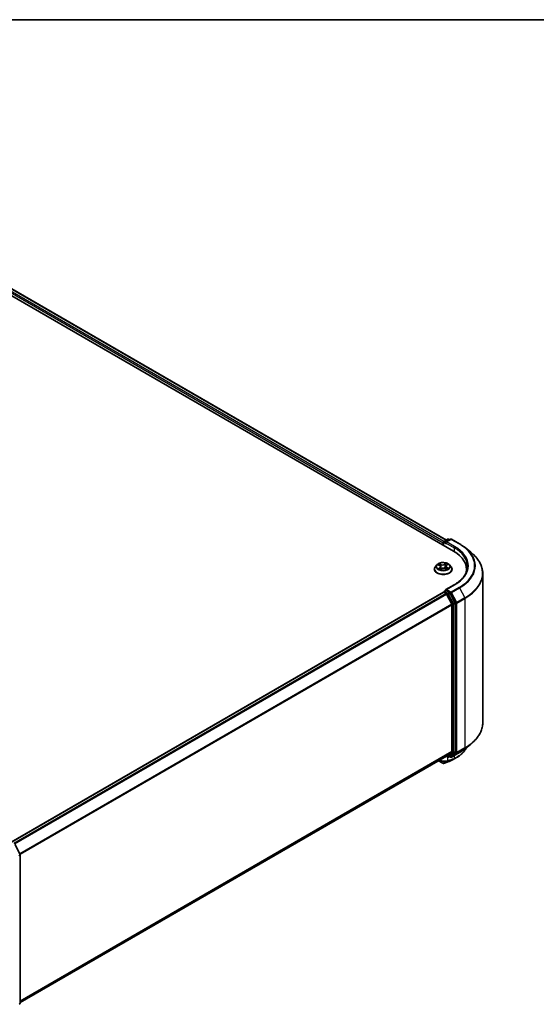
# Model space of a CAD drawing. Units: millimetres. Extents: x -2121 to 4772, y -2 to 1408.
# Drawn here: x -1327 to -1116, y 1001 to 1403 of the extents above; entities that cross this region are included whole.
import ezdxf

# ---------------------------------------------------------------- set-up
doc = ezdxf.new("R2010")
doc.units = ezdxf.units.MM
doc.header["$LTSCALE"] = 3.5
for name, color, linetype, lineweight in [('Border (ISO)', 7, 'Continuous', 35), ('Visible (ISO)', 7, 'Continuous', 35), ('Visible Narrow (ISO)', 7, 'Continuous', 25)]:
    doc.layers.add(name, color=color, linetype=linetype, lineweight=lineweight)

# ---------------------------------------------------------------- blocks, each defined once
blk = doc.blocks.new('Borders tk図枠')
at = {"layer": 'Border (ISO)'}
blk.add_line((14.5, 289), (405.5, 289), dxfattribs=at)

msp = doc.modelspace()

# ---------------------------------------------------------------- linework, layer by layer
at = {"layer": 'Visible (ISO)'}
for p, q in [((-1432.2773, 1349.0394), (-1149.4346, 1185.74)), ((-1426.2036, 1348.3739), (-1152.2988, 1190.2349)), ((-1153.246, 1189.688), (-1151.7799, 1190.5344)), ((-1150.5418, 1190.5349), (-1152.5496, 1189.3756)), ((-1151.4049, 1190.5344), (-1150.9737, 1190.2855)), ((-1150.1668, 1190.5349), (-1146.8964, 1188.6467)), ((-1153.5888, 1189.1591), (-1153.5888, 1188.1385)), ((-1153.4335, 1189.3632), (-1153.4335, 1188.0488)), ((-1144.663, 1187.1395), (-1142.2992, 1185.2683)), ((-1157.2138, 1178.3405), (-1157.2138, 1178.3821)), ((-1156.1523, 1180.1363), (-1156.7724, 1179.4446)), ((-1155.6702, 1180.1058), (-1155.081, 1179.8147)), ((-1154.7155, 1178.2548), (-1154.2239, 1178.5865)), ((-1154.675, 1179.3351), (-1154.5696, 1178.3533)), ((-1152.6861, 1178.6728), (-1152.0768, 1178.3925)), ((-1152.5027, 1179.5789), (-1152.604, 1178.6351)), ((-1152.2465, 1179.9689), (-1151.7784, 1180.3081)), ((-1151.0253, 1180.1363), (-1150.4053, 1179.4446)), ((-1149.9638, 1178.3405), (-1149.9638, 1178.3821)), ((-1144.0526, 1177.3516), (-1144.0526, 1178.2385)), ((-1137.4276, 1176.5967), (-1137.4276, 1115.5812)), ((-1149.0917, 1171.9802), (-1152.5496, 1169.9838)), ((-1330.1889, 1066.9134), (-1153.5111, 1168.9184)), ((-1153.4335, 1168.9357), (-1153.4335, 1168.9508)), ((-1153.3236, 1168.8998), (-1152.3872, 1168.3591)), ((-1153.246, 1169.2756), (-1152.6156, 1169.6395)), ((-1150.9737, 1168.7678), (-1152.4398, 1169.6142)), ((-1150.1147, 1164.0704), (-1152.1835, 1168.1314)), ((-1148.7889, 1164.6511), (-1150.77, 1168.54)), ((-1150.0533, 1163.8389), (-1150.0533, 1103.844)), ((-1148.7275, 1103.7736), (-1148.7275, 1164.4196)), ((-1144.663, 1105.0383), (-1142.2992, 1106.9095)), ((-1326.5434, 1001.3428), (-1152.1997, 1102.0002)), ((-1152.2988, 1101.943), (-1151.7799, 1101.6434)), ((-1152.1835, 1102.0113), (-1150.1147, 1103.6835)), ((-1151.4049, 1101.6434), (-1150.7862, 1102.0006)), ((-1150.5418, 1101.643), (-1150.9737, 1101.8924)), ((-1150.77, 1102.0118), (-1148.7889, 1103.6131)), ((-1150.1668, 1101.643), (-1146.8964, 1103.5311)), ((-1155.489, 1100.1011), (-1153.7535, 1099.0992)), ((-1328.5653, 1065.9064), (-1326.5842, 1062.0175)), ((-1326.5434, 1061.8473), (-1326.5434, 1001.2012)), ((-1326.6826, 1000.9096), (-1326.9853, 1000.6649))]:
    msp.add_line(p, q, dxfattribs=at)
for centre, start, end in [((-1151.5924, 1190.2097), 60, 120), ((-1150.3543, 1190.2101), 60, 120), ((-1153.0585, 1189.3632), 120, 180), ((-1153.0585, 1168.9508), 120, 180), ((-1151.5924, 1101.9682), 240, 300), ((-1150.3543, 1101.9678), 240, 300), ((-1326.9184, 1061.8473), 0, 26.995508), ((-1326.9184, 1001.2012), 308.948276, 0)]:
    msp.add_arc(centre, 0.375, start, end, dxfattribs=at)
for centre, major_axis, ratio, start_param, end_param in [((-1153.3236, 1189.3122), (0.1875, 0.3248), 0.57735027, 0.86676374, 2.35619449), ((-1152.1746, 1189.1591), (-0.5303, 0), 0.57735027, 4.71238898, 6.28318531), ((-1152.4398, 1189.006), (-0.1875, 0.3248), 0.57735027, 0.78539816, 2.35619449), ((-1162.4276, 1178.2385), (18.375, 0), 0.57735027, 6.17116049, 7.06858347), ((-1162.4276, 1176.1972), (18.75, 0), 0.57735027, 0.15296584, 0.20062952), ((-1152.1746, 1169.7673), (-0.5303, 0), 0.57735027, 4.71238898, 6.28318531), ((-1153.3236, 1168.5936), (-0.1875, 0.3248), 0.57735027, 5.49778714, 6.28318531), ((-1152.4398, 1169.9204), (-0.1875, -0.3248), 0.57735027, 5.49778714, 6.12363721), ((-1152.3872, 1168.0529), (-0.1875, 0.3248), 0.57735027, 4.62172909, 5.49778714), ((-1150.9737, 1168.4616), (0.1875, -0.3248), 0.57735027, 1.48013644, 2.35619449), ((-1150.3184, 1163.992), (-0.1875, 0.3248), 0.57735027, 3.92699082, 4.62172909), ((-1148.9926, 1164.5727), (0.1875, -0.3248), 0.57735027, 0.78539816, 1.48013644), ((-1152.3872, 1102.325), (0.1875, -0.3248), 0.57735027, 0, 0.09065989), ((-1150.9737, 1102.3254), (0.1875, -0.3248), 0.57735027, 0, 0.09065989), ((-1150.3184, 1103.9971), (0.1875, -0.3248), 0.57735027, 0.09065989, 0.78539816), ((-1148.9926, 1103.9267), (0.1875, -0.3248), 0.57735027, 0.09065989, 0.78539816), ((-1153.5731, 1099.8276), (0.5393, -0.6251), 0.91560437, 5.84821557, 5.93979168), ((-1154.5998, 1178.2323), (24.6395, 80.0671), 0.66739746, 3.63601517, 3.64012394), ((-1150.8314, 1100.3954), (0.1411, -0.3475), 0.65665112, 0, 0.00005883)]:
    msp.add_ellipse(centre, major_axis=major_axis, ratio=ratio, start_param=start_param, end_param=end_param, dxfattribs=at)
for points, knots in [([(-1146.8964, 1188.6467), (-1146.7347, 1188.5533), (-1146.5754, 1188.4585), (-1146.2618, 1188.2658), (-1146.1076, 1188.1681), (-1145.8043, 1187.9697), (-1145.6552, 1187.8692), (-1145.3624, 1187.6653), (-1145.2187, 1187.562), (-1144.9367, 1187.3527), (-1144.7984, 1187.2468), (-1144.663, 1187.1395)], [1.570796327, 1.570796327, 1.570796327, 1.570796327, 1.60184851, 1.60184851, 1.632900694, 1.632900694, 1.663952877, 1.663952877, 1.695005061, 1.695005061, 1.726057244, 1.726057244, 1.726057244, 1.726057244]), ([(-1137.4276, 1176.5967), (-1137.4276, 1177.2212), (-1137.496, 1177.8457), (-1137.7674, 1179.0824), (-1137.9704, 1179.6946), (-1138.5062, 1180.8957), (-1138.8388, 1181.4846), (-1139.6269, 1182.6301), (-1140.0822, 1183.1867), (-1141.1073, 1184.2595), (-1141.677, 1184.7758), (-1142.2992, 1185.2683)], [3.926990817, 3.926990817, 3.926990817, 3.926990817, 4.053018266, 4.053018266, 4.179045715, 4.179045715, 4.305073164, 4.305073164, 4.431100614, 4.431100614, 4.557128063, 4.557128063, 4.557128063, 4.557128063]), ([(-1156.7724, 1179.4446), (-1156.8282, 1179.3822), (-1156.8795, 1179.3178), (-1156.9719, 1179.185), (-1157.0131, 1179.1166), (-1157.0847, 1178.9764), (-1157.115, 1178.9046), (-1157.164, 1178.7584), (-1157.1826, 1178.684), (-1157.2075, 1178.5337), (-1157.2138, 1178.4579), (-1157.2138, 1178.3821)], [4.925117522, 4.925117522, 4.925117522, 4.925117522, 5.020630845, 5.020630845, 5.116144167, 5.116144167, 5.211657489, 5.211657489, 5.307170812, 5.307170812, 5.402684134, 5.402684134, 5.402684134, 5.402684134]), ([(-1157.2138, 1178.3405), (-1157.2138, 1178.117), (-1157.1549, 1177.8941), (-1156.9263, 1177.467), (-1156.7526, 1177.2637), (-1156.3043, 1176.895), (-1156.0258, 1176.7312), (-1155.3959, 1176.4637), (-1155.0443, 1176.3604), (-1154.3048, 1176.2243), (-1153.9172, 1176.1914), (-1153.1444, 1176.1987), (-1152.7593, 1176.2388), (-1152.0289, 1176.3883), (-1151.6838, 1176.4977), (-1151.0676, 1176.777), (-1150.7967, 1176.9469), (-1150.3597, 1177.3324), (-1150.1927, 1177.5481), (-1150.0065, 1177.9596), (-1149.9638, 1178.1499), (-1149.9638, 1178.3405)], [5.40268413, 5.40268413, 5.40268413, 5.40268413, 5.70239471, 5.70239471, 6.01480569, 6.01480569, 6.33929873, 6.33929873, 6.66502667, 6.66502667, 6.98977715, 6.98977715, 7.314132, 7.314132, 7.6389661, 7.6389661, 7.96476349, 7.96476349, 8.28867855, 8.28867855, 8.54427679, 8.54427679, 8.54427679, 8.54427679]), ([(-1151.0253, 1180.1363), (-1151.1787, 1180.3074), (-1151.3735, 1180.4575), (-1151.8331, 1180.716), (-1152.1009, 1180.8224), (-1152.6755, 1180.9776), (-1152.9822, 1181.0267), (-1153.6039, 1181.0645), (-1153.9188, 1181.0534), (-1154.528, 1180.9723), (-1154.8222, 1180.9022), (-1155.3631, 1180.7072), (-1155.6094, 1180.5819), (-1155.9441, 1180.3423), (-1156.0563, 1180.2434), (-1156.1523, 1180.1363)], [2.73865809, 2.73865809, 2.73865809, 2.73865809, 3.05967102, 3.05967102, 3.39409962, 3.39409962, 3.72717707, 3.72717707, 4.05849051, 4.05849051, 4.39022642, 4.39022642, 4.72420438, 4.72420438, 4.92511752, 4.92511752, 4.92511752, 4.92511752]), ([(-1155.2, 1178.5072), (-1155.1725, 1178.4886), (-1155.1433, 1178.4701), (-1155.0816, 1178.4336), (-1155.049, 1178.4156), (-1154.9807, 1178.3806), (-1154.945, 1178.3634), (-1154.8706, 1178.3303), (-1154.832, 1178.3143), (-1154.762, 1178.2874), (-1154.7312, 1178.2762), (-1154.6998, 1178.2654)], [6.10695747, 6.10695747, 6.10695747, 6.10695747, 6.176684045, 6.176684045, 6.24641062, 6.24641062, 6.316137195, 6.316137195, 6.38586377, 6.38586377, 6.438258628, 6.438258628, 6.438258628, 6.438258628]), ([(-1154.675, 1179.3351), (-1154.6791, 1179.3736), (-1154.6886, 1179.4118), (-1154.7176, 1179.4859), (-1154.737, 1179.5217), (-1154.7848, 1179.5902), (-1154.813, 1179.6229), (-1154.8774, 1179.6845), (-1154.9134, 1179.7135), (-1154.9924, 1179.7673), (-1155.0352, 1179.7921), (-1155.081, 1179.8147)], [2.322994836, 2.322994836, 2.322994836, 2.322994836, 2.483223741, 2.483223741, 2.643452646, 2.643452646, 2.803681551, 2.803681551, 2.963910456, 2.963910456, 3.124139361, 3.124139361, 3.124139361, 3.124139361]), ([(-1152.6861, 1178.6728), (-1152.7761, 1178.7142), (-1152.8763, 1178.7472), (-1153.0884, 1178.7941), (-1153.2003, 1178.808), (-1153.4259, 1178.8156), (-1153.5397, 1178.8094), (-1153.7593, 1178.7772), (-1153.865, 1178.7513), (-1154.0593, 1178.6816), (-1154.1478, 1178.6378), (-1154.2239, 1178.5865)], [3.15904595, 3.15904595, 3.15904595, 3.15904595, 3.46622389, 3.46622389, 3.77340184, 3.77340184, 4.08057979, 4.08057979, 4.38775774, 4.38775774, 4.69493569, 4.69493569, 4.69493569, 4.69493569]), ([(-1152.2465, 1179.9689), (-1152.2756, 1179.9478), (-1152.3027, 1179.9256), (-1152.3524, 1179.8789), (-1152.3749, 1179.8544), (-1152.4152, 1179.8036), (-1152.4328, 1179.7772), (-1152.4626, 1179.7228), (-1152.4748, 1179.6948), (-1152.4932, 1179.6375), (-1152.4995, 1179.6083), (-1152.5027, 1179.5789)], [4.729842273, 4.729842273, 4.729842273, 4.729842273, 4.852029974, 4.852029974, 4.974217675, 4.974217675, 5.096405376, 5.096405376, 5.218593078, 5.218593078, 5.340780779, 5.340780779, 5.340780779, 5.340780779]), ([(-1152.1283, 1178.4162), (-1152.116, 1178.4228), (-1152.104, 1178.4295), (-1152.0599, 1178.4545), (-1152.0294, 1178.4731), (-1151.9719, 1178.5107), (-1151.9449, 1178.5297), (-1151.8947, 1178.5676), (-1151.8715, 1178.5866), (-1151.8287, 1178.6241), (-1151.8092, 1178.6426), (-1151.7915, 1178.6608)], [1.441187844, 1.441187844, 1.441187844, 1.441187844, 1.467122777, 1.467122777, 1.537709277, 1.537709277, 1.608295777, 1.608295777, 1.678882277, 1.678882277, 1.749468777, 1.749468777, 1.749468777, 1.749468777]), ([(-1149.9638, 1178.3821), (-1149.9638, 1178.4579), (-1149.9701, 1178.5337), (-1149.995, 1178.684), (-1150.0137, 1178.7584), (-1150.0626, 1178.9046), (-1150.093, 1178.9764), (-1150.1645, 1179.1166), (-1150.2057, 1179.185), (-1150.2982, 1179.3178), (-1150.3494, 1179.3822), (-1150.4053, 1179.4446)], [2.261091481, 2.261091481, 2.261091481, 2.261091481, 2.356604803, 2.356604803, 2.452118125, 2.452118125, 2.547631448, 2.547631448, 2.64314477, 2.64314477, 2.738658093, 2.738658093, 2.738658093, 2.738658093]), ([(-1143.6776, 1179.4632), (-1143.6776, 1178.9191), (-1143.7517, 1178.3749), (-1144.0478, 1177.2953), (-1144.2701, 1176.76), (-1144.8609, 1175.7101), (-1145.2296, 1175.1956), (-1146.107, 1174.2014), (-1146.6156, 1173.7218), (-1147.7614, 1172.8114), (-1148.3984, 1172.3805), (-1149.0917, 1171.9802)], [2.35619449, 2.35619449, 2.35619449, 2.35619449, 2.513274123, 2.513274123, 2.670353756, 2.670353756, 2.827433388, 2.827433388, 2.984513021, 2.984513021, 3.141592654, 3.141592654, 3.141592654, 3.141592654]), ([(-1152.6156, 1169.6395), (-1152.5996, 1169.6488), (-1152.5726, 1169.6538), (-1152.5093, 1169.6463), (-1152.4733, 1169.6336), (-1152.4398, 1169.6142)], [0.038953354, 0.038953354, 0.038953354, 0.038953354, 0.0503345484, 0.0503345484, 0.0617157428, 0.0617157428, 0.0617157428, 0.0617157428]), ([(-1137.4276, 1115.5812), (-1137.4276, 1114.9566), (-1137.496, 1114.3321), (-1137.7674, 1113.0954), (-1137.9704, 1112.4832), (-1138.5062, 1111.2821), (-1138.8388, 1110.6932), (-1139.6269, 1109.5477), (-1140.0822, 1108.9912), (-1141.1073, 1107.9184), (-1141.677, 1107.4021), (-1142.2992, 1106.9095)], [2.35619449, 2.35619449, 2.35619449, 2.35619449, 2.48222194, 2.48222194, 2.608249389, 2.608249389, 2.734276838, 2.734276838, 2.860304287, 2.860304287, 2.986331737, 2.986331737, 2.986331737, 2.986331737]), ([(-1144.1939, 1105.4096), (-1144.2443, 1105.291), (-1144.2983, 1105.1735), (-1144.4679, 1104.8307), (-1144.5935, 1104.6088), (-1144.8709, 1104.176), (-1145.0227, 1103.9651), (-1145.3514, 1103.5556), (-1145.5283, 1103.3571), (-1145.9062, 1102.9735), (-1146.1071, 1102.7884), (-1146.5318, 1102.4329), (-1146.7555, 1102.2624), (-1147.2244, 1101.9368), (-1147.4696, 1101.7816), (-1147.7249, 1101.6345)], [1.109306719, 1.109306719, 1.109306719, 1.109306719, 1.159203314, 1.159203314, 1.256434602, 1.256434602, 1.35366589, 1.35366589, 1.450897178, 1.450897178, 1.548128466, 1.548128466, 1.645359754, 1.645359754, 1.742591042, 1.742591042, 1.742591042, 1.742591042]), ([(-1146.8964, 1103.5311), (-1146.7347, 1103.6245), (-1146.5754, 1103.7194), (-1146.2618, 1103.912), (-1146.1076, 1104.0098), (-1145.8043, 1104.2081), (-1145.6552, 1104.3087), (-1145.3624, 1104.5126), (-1145.2187, 1104.6159), (-1144.9367, 1104.8251), (-1144.7984, 1104.9311), (-1144.663, 1105.0383)], [3.141592654, 3.141592654, 3.141592654, 3.141592654, 3.172644837, 3.172644837, 3.20369702, 3.20369702, 3.234749204, 3.234749204, 3.265801387, 3.265801387, 3.296853571, 3.296853571, 3.296853571, 3.296853571]), ([(-1153.7535, 1099.0992), (-1153.715, 1099.0769), (-1153.6869, 1099.0675), (-1153.6236, 1099.0474), (-1153.597, 1099.0434), (-1153.5442, 1099.0364), (-1153.5204, 1099.0347), (-1153.4736, 1099.0337), (-1153.4511, 1099.0343), (-1153.4061, 1099.0378), (-1153.3836, 1099.0407), (-1153.3489, 1099.0471), (-1153.3371, 1099.0496), (-1153.3252, 1099.0526)], [0, 0, 0, 0, 0.0012869937, 0.0012869937, 0.003900076, 0.003900076, 0.0065131582, 0.0065131582, 0.0091262405, 0.0091262405, 0.0117393227, 0.0117393227, 0.0130654112, 0.0130654112, 0.0130654112, 0.0130654112]), ([(-1153.258, 1099.0727), (-1153.1034, 1099.1274), (-1152.9487, 1099.1829), (-1152.6391, 1099.2955), (-1152.4842, 1099.3525), (-1152.1742, 1099.4681), (-1152.0191, 1099.5266), (-1151.7087, 1099.6452), (-1151.5534, 1099.7052), (-1151.2426, 1099.8268), (-1151.0871, 1099.8883), (-1150.9316, 1099.9506)], [4.52144987, 4.52144987, 4.52144987, 4.52144987, 4.5292358886, 4.5292358886, 4.5370219072, 4.5370219072, 4.5448079258, 4.5448079258, 4.5525939444, 4.5525939444, 4.560379963, 4.560379963, 4.560379963, 4.560379963]), ([(-1150.6903, 1100.0479), (-1150.5925, 1100.0876), (-1150.4959, 1100.1284), (-1150.3048, 1100.2118), (-1150.2105, 1100.2546), (-1150.0241, 1100.342), (-1149.9321, 1100.3868), (-1149.7505, 1100.4782), (-1149.6609, 1100.5249), (-1149.4842, 1100.6203), (-1149.3971, 1100.669), (-1149.3113, 1100.7186)], [0.000000196, 0.000000196, 0.000000196, 0.000000196, 0.032559467, 0.032559467, 0.065118739, 0.065118739, 0.09767801, 0.09767801, 0.130237281, 0.130237281, 0.162796552, 0.162796552, 0.162796552, 0.162796552])]:
    msp.add_open_spline(points, degree=3, knots=knots, dxfattribs=at)
msp.add_open_spline([(-1147.7249, 1101.6345), (-1148.2539, 1101.3295), (-1148.7827, 1101.0242), (-1149.3113, 1100.7186)], degree=3, dxfattribs=at)
at = {"layer": 'Visible Narrow (ISO)'}
for p, q in [((-1427.5927, 1347.3553), (-1153.5888, 1189.1591)), ((-1153.3299, 1189.622), (-1427.3275, 1347.8146)), ((-1426.3911, 1348.3553), (-1152.4086, 1190.1714)), ((-1153.0585, 1189.6694), (-1151.5924, 1190.5158)), ((-1152.1746, 1189.4653), (-1150.3543, 1190.5163)), ((-1151.5924, 1190.5158), (-1151.0836, 1190.222)), ((-1150.3543, 1190.5163), (-1147.0839, 1188.6281)), ((-1153.3236, 1187.9854), (-1153.3236, 1189.2102)), ((-1153.3236, 1189.2102), (-1152.4398, 1188.6998)), ((-1152.5496, 1189.3756), (-1153.0585, 1189.6694)), ((-1152.7049, 1189.1591), (-1149.1694, 1187.1179)), ((-1148.9042, 1187.5772), (-1152.1746, 1189.4653)), ((-1149.1694, 1187.1179), (-1149.1694, 1185.5838)), ((-1155.8491, 1180.1755), (-1155.1086, 1179.8097)), ((-1154.9678, 1178.9571), (-1155.5751, 1178.5171)), ((-1155.3009, 1178.6115), (-1154.9191, 1178.8881)), ((-1154.4654, 1180.2594), (-1155.2276, 1180.61)), ((-1154.9834, 1180.4051), (-1154.5042, 1180.1847)), ((-1154.9191, 1178.8881), (-1154.8742, 1178.3322)), ((-1154.8225, 1178.1582), (-1154.1889, 1178.5857)), ((-1154.5042, 1180.1847), (-1154.5608, 1179.2962)), ((-1152.3551, 1180.7682), (-1152.9887, 1180.3407)), ((-1152.9414, 1180.2707), (-1152.5431, 1180.5395)), ((-1152.9414, 1180.2707), (-1152.8724, 1179.3892)), ((-1152.7122, 1178.6671), (-1151.95, 1178.3164)), ((-1152.2098, 1179.9693), (-1151.6025, 1180.4094)), ((-1152.1095, 1179.0429), (-1152.1505, 1178.4264)), ((-1152.1095, 1179.0429), (-1151.6439, 1178.8129)), ((-1151.3285, 1178.751), (-1152.069, 1179.1168)), ((-1152.1746, 1170.0735), (-1148.9042, 1171.9617)), ((-1150.3543, 1169.0225), (-1152.1746, 1170.0735)), ((-1147.0839, 1170.9107), (-1150.3543, 1169.0225)), ((-1150.1505, 1168.7948), (-1146.8802, 1170.6829)), ((-1146.8802, 1170.6829), (-1144.8114, 1166.622)), ((-1330.0789, 1066.8501), (-1153.3236, 1168.8998)), ((-1152.3872, 1168.3591), (-1329.1424, 1066.3094)), ((-1328.8433, 1066.1367), (-1152.1835, 1168.1314)), ((-1153.0585, 1169.257), (-1152.4398, 1169.6142)), ((-1151.5924, 1168.4106), (-1153.0585, 1169.257)), ((-1152.1895, 1168.143), (-1151.8576, 1167.9513)), ((-1151.8576, 1167.9513), (-1149.8765, 1164.0624)), ((-1150.9737, 1168.7678), (-1151.5924, 1168.4106)), ((-1151.3887, 1168.1828), (-1150.77, 1168.54)), ((-1149.4076, 1164.2939), (-1151.3887, 1168.1828)), ((-1150.9737, 1168.7678), (-1150.6194, 1168.5633)), ((-1150.6194, 1168.5633), (-1148.5507, 1164.5023)), ((-1148.0818, 1164.7338), (-1150.1505, 1168.7948)), ((-1144.8114, 1166.622), (-1148.0818, 1164.7338)), ((-1148.0203, 1164.5023), (-1144.75, 1166.3905)), ((-1144.75, 1166.3905), (-1144.75, 1105.375)), ((-1150.1147, 1164.0704), (-1326.6505, 1062.1475)), ((-1326.5541, 1061.9362), (-1150.0533, 1163.8389)), ((-1149.8765, 1164.0624), (-1149.8765, 1103.4164)), ((-1148.7889, 1164.6511), (-1149.4076, 1164.2939)), ((-1149.3462, 1164.0624), (-1148.7275, 1164.4196)), ((-1149.3462, 1103.4164), (-1149.3462, 1164.0624)), ((-1148.5507, 1164.5023), (-1148.5507, 1103.4868)), ((-1148.0203, 1103.4868), (-1148.0203, 1164.5023)), ((-1150.0533, 1103.844), (-1326.5434, 1001.9474)), ((-1326.5434, 1001.8224), (-1150.1147, 1103.6835)), ((-1152.1835, 1102.0113), (-1326.5434, 1001.3446)), ((-1151.8576, 1101.8151), (-1152.1895, 1102.0067)), ((-1149.8765, 1103.4164), (-1151.8576, 1101.8151)), ((-1151.7327, 1100.1163), (-1151.7327, 1101.6204)), ((-1151.3887, 1101.6546), (-1149.4076, 1103.2559)), ((-1150.77, 1102.0118), (-1151.3887, 1101.6546)), ((-1150.6194, 1101.8147), (-1150.8639, 1101.9558)), ((-1148.5507, 1103.4868), (-1150.6194, 1101.8147)), ((-1146.8802, 1103.5423), (-1150.1505, 1101.6541)), ((-1150.1505, 1101.6541), (-1148.0818, 1103.3263)), ((-1149.4076, 1103.2559), (-1148.7889, 1103.6131)), ((-1148.7275, 1103.7736), (-1149.3462, 1103.4164)), ((-1149.1694, 1102.2188), (-1149.1694, 1101.0743)), ((-1148.0818, 1103.3263), (-1144.8114, 1105.2144)), ((-1144.75, 1105.375), (-1148.0203, 1103.4868)), ((-1146.8802, 1103.5423), (-1144.8114, 1105.2144)), ((-1153.7719, 1099.1121), (-1155.487, 1100.1023)), ((-1153.7719, 1099.1121), (-1155.1633, 1100.2892)), ((-1153.2895, 1099.067), (-1151.8125, 1099.9392)), ((-1151.5231, 1100.0409), (-1153.2312, 1099.0848)), ((-1150.9119, 1099.9601), (-1149.2588, 1100.8954)), ((-1149.0262, 1100.991), (-1150.6712, 1100.0572)), ((-1327.0427, 1061.4693), (-1326.6532, 1061.6942)), ((-1326.6532, 1061.6942), (-1326.6532, 1001.0481)), ((-1326.6532, 1001.0481), (-1326.9853, 1000.8564))]:
    msp.add_line(p, q, dxfattribs=at)
for centre, major_axis, ratio, start_param, end_param in [((-1151.5924, 1190.2097), (-0.1875, 0.3248), 0.57735027, 5.49778714, 6.28318531), ((-1151.5924, 1190.2097), (0.1875, 0.3248), 0.57735027, 0, 0.78539816), ((-1150.3543, 1190.2101), (-0.1875, 0.3248), 0.57735027, 5.49778714, 6.28318531), ((-1150.3543, 1190.2101), (0.1875, 0.3248), 0.57735027, 0, 0.78539816), ((-1153.0585, 1189.3632), (-0.375, 0), 0.57735027, 0, 0.78539816), ((-1153.0585, 1189.3632), (0.1875, 0.3248), 0.57735027, 0.78539816, 2.35619449), ((-1153.0585, 1189.3632), (-0.1875, 0.3248), 0.57735027, 5.49778714, 6.28318531), ((-1148.9042, 1187.271), (0.1875, 0.3248), 0.57735027, 0.78539816, 2.35619449), ((-1162.4276, 1179.4632), (18.75, 0), 0.57735027, 0, 0.78539816), ((-1162.4276, 1179.7694), (19.125, 0), 0.57735027, 5.49778714, 7.06858347), ((-1147.0839, 1188.3219), (0.1875, 0.3248), 0.57735027, 0, 0.78539816), ((-1162.4276, 1179.7694), (21.6994, 0), 0.57735027, 5.49778714, 7.06858347), ((-1162.4276, 1179.6592), (21.9874, 0), 0.57735027, 5.49778714, 6.91332255), ((-1162.4276, 1176.7927), (24.9131, 0), 0.57735027, 5.49778714, 6.91332255), ((-1153.5888, 1178.4933), (-3.5846, 0), 0.57735027, 5.8056187, 9.90234457), ((-1153.5888, 1178.3821), (-3.625, 0), 0.57735027, 0, 3.14159265), ((-1153.5888, 1178.3405), (3.625, 0), 0.57735027, 3.14159265, 6.28318531), ((-1153.5888, 1179.3703), (-2.8864, 0), 0.57735027, 5.8056187, 9.90234457), ((-1153.5888, 1179.4632), (-2.5751, 0), 0.57735027, 5.40220563, 5.78357468), ((-1153.5888, 1179.4632), (2.5751, 0), 0.57735027, 3.8314093, 4.21277835), ((-1155.2522, 1178.5935), (-0.0098, -0.0617), 0.82529799, 4.54961149, 5.94479366), ((-1153.5888, 1179.1797), (2.0152, 0), 0.57735027, 2.27139732, 2.50061489), ((-1155.0866, 1178.4732), (-0.0537, -0.0319), 0.75671618, 5.26268066, 5.65818961), ((-1155.1086, 1179.7587), (0.0277, 0.056), 0.53082454, 0, 0.74947418), ((-1155.8028, 1179.3413), (1.0677, 0), 0.57735027, 5.61034345, 7.14623319), ((-1155.0222, 1180.3815), (-0.0486, -0.0393), 0.13873346, 0.98057904, 2.37576121), ((-1154.9678, 1178.9061), (0.0367, -0.0506), 0.63854421, 0.80968356, 2.29321342), ((-1155.8028, 1179.2947), (1.13, 0), 0.57735027, 5.61034345, 6.34508866), ((-1154.8519, 1180.0672), (-0.0596, -0.0189), 0.24443402, 3.9281238, 5.28354692), ((-1154.5996, 1179.2726), (-0.0596, -0.0189), 0.24440316, 3.92811576, 5.27916171), ((-1153.8, 1180.6949), (1.13, 0), 0.57735027, 4.03954712, 5.57543686), ((-1154.4654, 1180.2083), (-0.0261, -0.0568), 0.50884964, 3.87670491, 5.36023478), ((-1153.8, 1180.7415), (-1.0677, 0), 0.57735027, 0.89795447, 2.43384421), ((-1154.1889, 1178.5347), (-0.035, 0.0518), 0.62039663, 5.45582768, 6.28318531), ((-1153.3776, 1178.185), (1.0677, 0), 0.57735027, 0.89795447, 2.43384421), ((-1152.9887, 1180.2897), (0.035, -0.0518), 0.62039663, 0.83070516, 2.31423502), ((-1152.8251, 1179.3703), (-0.0608, 0.0144), 0.20402534, 4.29913805, 5.650184), ((-1152.7122, 1178.616), (0.0261, 0.0568), 0.50884964, 0, 0.73511226), ((-1152.6317, 1180.1894), (-0.0608, 0.0144), 0.2040609, 4.29475533, 5.65017845), ((-1153.5888, 1179.1797), (2.0152, 0), 0.57735027, 0.79959693, 1.06040135), ((-1151.3748, 1179.5852), (-1.0677, 0), 0.57735027, 5.61034345, 7.14623319), ((-1152.4958, 1180.5206), (-0.0534, 0.0325), 0.22668005, 0.63677042, 2.03195259), ((-1151.3748, 1179.5386), (-1.13, 0), 0.57735027, 6.22128195, 7.14623319), ((-1153.5888, 1179.4632), (-2.5751, 0), 0.57735027, 3.8314093, 4.21277835), ((-1152.2098, 1179.9183), (-0.0367, 0.0506), 0.63854421, 5.43480607, 6.28318531), ((-1152.069, 1179.0657), (-0.0277, -0.056), 0.53082454, 3.89106683, 5.3745967), ((-1153.5888, 1179.4632), (2.5751, 0), 0.57735027, 5.40220563, 5.78357468), ((-1151.8793, 1178.6498), (0.0527, -0.0336), 0.70083467, 0.35347621, 1.2138242), ((-1151.6844, 1178.79), (0.0142, -0.0609), 0.73002413, 0.38597887, 1.78116104), ((-1162.4276, 1176.5967), (25, 0), 0.57735027, 5.49778714, 6.28318531), ((-1148.9042, 1171.6555), (-0.1875, 0.3248), 0.57735027, 5.49778714, 6.28318531), ((-1147.0839, 1170.6045), (0.1875, -0.3248), 0.57735027, 1.48013644, 2.35619449), ((-1153.0585, 1168.9508), (-0.375, 0), 0.57735027, 0, 0.07012361), ((-1153.0585, 1168.9508), (0.1875, 0.3248), 0.57735027, 0.78539816, 2.061679), ((-1153.0585, 1168.9508), (-0.1875, 0.3248), 0.57735027, 5.49778714, 6.28318531), ((-1151.5924, 1168.1044), (0.1875, 0.3248), 0.57735027, 0.78539816, 2.35619449), ((-1151.5924, 1168.1044), (-0.3341, -0.1702), 0.07392213, 0.61742098, 2.18821731), ((-1151.5924, 1168.1044), (-0.1875, 0.3248), 0.57735027, 4.62172909, 5.49778714), ((-1150.3543, 1168.7163), (0.1875, 0.3248), 0.57735027, 0.78539816, 2.35619449), ((-1150.3543, 1168.7163), (-0.3341, -0.1702), 0.07392213, 0.61742098, 2.18821731), ((-1150.3543, 1168.7163), (-0.1875, 0.3248), 0.57735027, 4.62172909, 5.49778714), ((-1145.0151, 1166.5436), (-0.1875, 0.3248), 0.57735027, 3.92699082, 4.62172909), ((-1149.6113, 1164.2155), (0.3341, 0.1702), 0.07392213, 3.75901364, 5.32980996), ((-1149.6113, 1164.2155), (-0.375, 0), 0.57735027, 0.78539816, 2.35619449), ((-1149.6113, 1164.2155), (-0.1875, 0.3248), 0.57735027, 3.92699082, 4.62172909), ((-1148.2855, 1164.6554), (0.3341, 0.1702), 0.07392213, 3.75901364, 5.32980996), ((-1148.2855, 1164.6554), (-0.375, 0), 0.57735027, 0.78539816, 2.35619449), ((-1148.2855, 1164.6554), (-0.1875, 0.3248), 0.57735027, 3.92699082, 4.62172909), ((-1162.4276, 1115.5812), (25, 0), 0.57735027, 5.49778714, 6.28318531), ((-1162.4276, 1115.3851), (24.9131, 0), 0.57735027, 5.49778714, 5.65304806), ((-1153.5004, 1103.1718), (2.5, 0), 0.57735027, 5.15516148, 5.23255631), ((-1151.5924, 1101.9682), (-0.1875, -0.3248), 0.57735027, 5.49778714, 6.28318531), ((-1151.5924, 1101.9682), (0.2357, -0.2916), 0.8131434, 4.58504495, 6.15584128), ((-1151.5924, 1101.9682), (0.1875, -0.3248), 0.57735027, 0, 0.09065989), ((-1150.3543, 1101.9678), (0.2357, -0.2916), 0.8131434, 4.58504495, 6.15584128), ((-1150.3543, 1101.9678), (-0.1875, -0.3248), 0.57735027, 5.49778714, 6.28318531), ((-1150.3543, 1101.9678), (0.1875, -0.3248), 0.57735027, 0, 0.09065989), ((-1149.6113, 1103.5695), (0.375, 0), 0.57735027, 3.92699082, 5.49778714), ((-1149.6113, 1103.5695), (0.2357, -0.2916), 0.8131434, 4.58504495, 6.15584128), ((-1149.6113, 1103.5695), (0.1875, -0.3248), 0.57735027, 0.09065989, 0.78539816), ((-1148.2855, 1103.6399), (0.375, 0), 0.57735027, 3.92699082, 5.49778714), ((-1148.2855, 1103.6399), (0.2357, -0.2916), 0.8131434, 4.58504495, 6.15584128), ((-1148.2855, 1103.6399), (0.1875, -0.3248), 0.57735027, 0.09065989, 0.78539816), ((-1147.0839, 1103.8559), (0.1875, -0.3248), 0.57735027, 0, 0.09065989), ((-1162.4276, 1112.5186), (-21.9874, 0), 0.57735027, 2.35619449, 2.51145541), ((-1145.0151, 1105.528), (0.1875, -0.3248), 0.57735027, 0.09065989, 0.78539816), ((-1153.566, 1099.4239), (-0.1875, -0.3248), 0.57735027, 6.17937132, 6.28318531), ((-1153.4156, 1099.4165), (0.0904, -0.3639), 0.5998604, 0, 0.17009337), ((-1153.3832, 1099.4262), (0.1252, -0.3535), 0.67642789, 0, 0.11552643), ((-1141.7555, 1174.2642), (-42.7576, -74.0583), 0.57735027, 0.59445905, 0.63338915), ((-1151.9978, 1100.2694), (0.1154, -0.3568), 0.68782789, 0.13059614, 0.91964508), ((-1151.9636, 1100.2809), (0.1239, -0.3539), 0.67797993, 0.11675852, 0.90338188), ((-1140.3198, 1173.4354), (41.7424, 72.3), 0.57735027, 3.73605171, 3.77469586), ((-1151.675, 1100.3822), (0.1252, -0.3535), 0.67642789, 0.11552643, 0.90092459), ((-1140.2422, 1173.3905), (-41.6098, -72.0703), 0.57735027, 0.59445905, 0.63310321), ((-1151.071, 1100.2988), (0.1394, -0.3481), 0.65811762, 0, 0.08847364), ((-1150.8314, 1100.3954), (0.1411, -0.3475), 0.65665112, 0.00005883, 0.0859721), ((-1149.4346, 1101.2274), (0.1393, -0.3482), 0.65825577, 0.08866535, 0.87406351), ((-1149.4179, 1101.234), (0.1393, -0.3482), 0.65945815, 0.08861216, 0.87420493), ((-1149.1893, 1101.328), (0.1457, -0.3455), 0.66797309, 0.07719341, 0.8646819), ((-1326.9184, 1061.8473), (0.3341, 0.1702), 0.07392213, 5.32980996, 6.28318531), ((-1326.9184, 1061.8473), (0.1875, -0.3248), 0.57735027, 0.78539816, 1.48013644), ((-1326.9184, 1061.8473), (0.375, 0), 0.57735027, 5.49778714, 6.28318531), ((-1326.9184, 1001.2012), (0.375, 0), 0.57735027, 5.49778714, 6.28318531), ((-1326.9184, 1001.2012), (0.1875, -0.3248), 0.57735027, 0.09065989, 0.78539816), ((-1326.9184, 1001.2012), (0.2357, -0.2916), 0.8131434, 6.15584128, 6.28318531)]:
    msp.add_ellipse(centre, major_axis=major_axis, ratio=ratio, start_param=start_param, end_param=end_param, dxfattribs=at)
msp.add_ellipse((-1153.5888, 1179.4632), major_axis=(2.6768, 0), ratio=0.57735027, dxfattribs=at)
for points, knots in [([(-1155.5493, 1180.046), (-1155.5567, 1180.0528), (-1155.5644, 1180.0593), (-1155.6008, 1180.0877), (-1155.632, 1180.106), (-1155.6933, 1180.1347), (-1155.7232, 1180.1457), (-1155.7852, 1180.1638), (-1155.8173, 1180.1706), (-1155.8491, 1180.1755)], [0.0032877846, 0.0032877846, 0.0032877846, 0.0032877846, 0.0059340385, 0.0059340385, 0.0154285, 0.0154285, 0.0237449879, 0.0237449879, 0.0323943032, 0.0323943032, 0.0323943032, 0.0323943032]), ([(-1155.8491, 1180.1755), (-1155.8194, 1180.1665), (-1155.7894, 1180.1563), (-1155.7311, 1180.1338), (-1155.7028, 1180.1217), (-1155.6736, 1180.1075), (-1155.6719, 1180.1066), (-1155.6702, 1180.1058)], [-0.0323943032, -0.0323943032, -0.0323943032, -0.0323943032, -0.0237449879, -0.0237449879, -0.0154285, -0.0154285, -0.0149073972, -0.0149073972, -0.0149073972, -0.0149073972]), ([(-1155.3009, 1178.6115), (-1155.3198, 1178.6064), (-1155.3411, 1178.6008), (-1155.3997, 1178.5841), (-1155.4387, 1178.5717), (-1155.5108, 1178.5451), (-1155.5431, 1178.5318), (-1155.5751, 1178.5171)], [-0.0320559737, -0.0320559737, -0.0320559737, -0.0320559737, -0.0236501899, -0.0236501899, -0.0102009359, -0.0102009359, 0.0003383294, 0.0003383294, 0.0003383294, 0.0003383294]), ([(-1155.5751, 1178.5171), (-1155.539, 1178.5271), (-1155.5024, 1178.5342), (-1155.4219, 1178.5444), (-1155.3788, 1178.5457), (-1155.3173, 1178.5429), (-1155.2958, 1178.5406), (-1155.2783, 1178.538)], [-0.0003383294, -0.0003383294, -0.0003383294, -0.0003383294, 0.0102009359, 0.0102009359, 0.0236501899, 0.0236501899, 0.0320559737, 0.0320559737, 0.0320559737, 0.0320559737]), ([(-1155.1353, 1178.4912), (-1155.1555, 1178.5253), (-1155.1803, 1178.553), (-1155.2362, 1178.5934), (-1155.2674, 1178.6062), (-1155.3009, 1178.6115)], [0, 0, 0, 0, 0.0145850634, 0.0145850634, 0.0289828459, 0.0289828459, 0.0289828459, 0.0289828459]), ([(-1154.9834, 1180.4051), (-1155.0057, 1180.4239), (-1155.0277, 1180.4432), (-1155.0837, 1180.4927), (-1155.117, 1180.5221), (-1155.1762, 1180.5712), (-1155.202, 1180.5915), (-1155.2276, 1180.61)], [-0.0320559737, -0.0320559737, -0.0320559737, -0.0320559737, -0.0236501899, -0.0236501899, -0.0102009359, -0.0102009359, 0.0003383294, 0.0003383294, 0.0003383294, 0.0003383294]), ([(-1155.2276, 1180.61), (-1155.2102, 1180.5891), (-1155.1927, 1180.565), (-1155.1513, 1180.5048), (-1155.1273, 1180.4674), (-1155.0831, 1180.4036), (-1155.0648, 1180.3783), (-1155.0447, 1180.354)], [-0.0003383294, -0.0003383294, -0.0003383294, -0.0003383294, 0.0102009359, 0.0102009359, 0.0236501899, 0.0236501899, 0.0320559737, 0.0320559737, 0.0320559737, 0.0320559737]), ([(-1155.0447, 1180.354), (-1155.0102, 1180.3122), (-1154.9792, 1180.2668), (-1154.9261, 1180.1708), (-1154.9042, 1180.1202), (-1154.888, 1180.0692)], [-0.0289828459, -0.0289828459, -0.0289828459, -0.0289828459, -0.0145850634, -0.0145850634, 0, 0, 0, 0]), ([(-1154.8131, 1180.0908), (-1154.8309, 1180.147), (-1154.8548, 1180.2027), (-1154.9124, 1180.3087), (-1154.946, 1180.3589), (-1154.9834, 1180.4051)], [0, 0, 0, 0, 0.0145850634, 0.0145850634, 0.0289828459, 0.0289828459, 0.0289828459, 0.0289828459]), ([(-1154.888, 1180.0692), (-1154.8459, 1179.9368), (-1154.8038, 1179.8043), (-1154.7197, 1179.5395), (-1154.6776, 1179.4071), (-1154.6355, 1179.2747)], [-0.0687798542, -0.0687798542, -0.0687798542, -0.0687798542, -0.0343899271, -0.0343899271, 0, 0, 0, 0]), ([(-1154.7043, 1178.2623), (-1154.7138, 1178.2632), (-1154.7224, 1178.2628), (-1154.7453, 1178.2584), (-1154.7579, 1178.2515), (-1154.7791, 1178.2324), (-1154.7882, 1178.221), (-1154.8057, 1178.1931), (-1154.8141, 1178.1766), (-1154.8225, 1178.1582)], [0.0009196522, 0.0009196522, 0.0009196522, 0.0009196522, 0.0059340385, 0.0059340385, 0.0154285, 0.0154285, 0.0237449879, 0.0237449879, 0.0323943032, 0.0323943032, 0.0323943032, 0.0323943032]), ([(-1154.8225, 1178.1582), (-1154.8069, 1178.1754), (-1154.7911, 1178.1916), (-1154.7598, 1178.2209), (-1154.7443, 1178.234), (-1154.7241, 1178.2488), (-1154.7198, 1178.2519), (-1154.7155, 1178.2548)], [-0.0323943032, -0.0323943032, -0.0323943032, -0.0323943032, -0.0237449879, -0.0237449879, -0.0154285, -0.0154285, -0.0131845433, -0.0131845433, -0.0131845433, -0.0131845433]), ([(-1154.5608, 1179.2962), (-1154.6029, 1179.4287), (-1154.6449, 1179.5611), (-1154.729, 1179.826), (-1154.771, 1179.9584), (-1154.8131, 1180.0908)], [0, 0, 0, 0, 0.0343899271, 0.0343899271, 0.0687798542, 0.0687798542, 0.0687798542, 0.0687798542]), ([(-1154.6355, 1179.2747), (-1154.5754, 1179.0856), (-1154.5079, 1178.9002), (-1154.4019, 1178.649), (-1154.3706, 1178.5789), (-1154.3376, 1178.5098)], [-0.0982412545, -0.0982412545, -0.0982412545, -0.0982412545, -0.0491206273, -0.0491206273, -0.0298003775, -0.0298003775, -0.0298003775, -0.0298003775]), ([(-1154.2853, 1178.5451), (-1154.3145, 1178.6109), (-1154.3424, 1178.6776), (-1154.4406, 1178.9245), (-1154.5042, 1179.1086), (-1154.5608, 1179.2962)], [0.0307036798, 0.0307036798, 0.0307036798, 0.0307036798, 0.0491206273, 0.0491206273, 0.0982412545, 0.0982412545, 0.0982412545, 0.0982412545]), ([(-1152.8724, 1179.3892), (-1152.9156, 1179.1961), (-1152.9667, 1179.0057), (-1153.0306, 1178.8066), (-1153.0346, 1178.7943), (-1153.0386, 1178.7821)], [0, 0, 0, 0, 0.0491206273, 0.0491206273, 0.0523461814, 0.0523461814, 0.0523461814, 0.0523461814]), ([(-1152.9741, 1178.7688), (-1152.9703, 1178.7795), (-1152.9666, 1178.7901), (-1152.8986, 1178.9889), (-1152.8441, 1179.1809), (-1152.798, 1179.3759)], [-0.0519122573, -0.0519122573, -0.0519122573, -0.0519122573, -0.0491206273, -0.0491206273, 0, 0, 0, 0]), ([(-1152.679, 1180.2084), (-1152.7112, 1180.0718), (-1152.7435, 1179.9353), (-1152.8079, 1179.6623), (-1152.8402, 1179.5257), (-1152.8724, 1179.3892)], [0, 0, 0, 0, 0.0343899271, 0.0343899271, 0.0687798542, 0.0687798542, 0.0687798542, 0.0687798542]), ([(-1152.798, 1179.3759), (-1152.7657, 1179.5124), (-1152.7334, 1179.6489), (-1152.6689, 1179.9219), (-1152.6366, 1180.0584), (-1152.6043, 1180.195)], [-0.0687798542, -0.0687798542, -0.0687798542, -0.0687798542, -0.0343899271, -0.0343899271, 0, 0, 0, 0]), ([(-1152.5431, 1180.5395), (-1152.5737, 1180.4893), (-1152.6009, 1180.4353), (-1152.6468, 1180.3236), (-1152.6654, 1180.2659), (-1152.679, 1180.2084)], [0, 0, 0, 0, 0.014491423, 0.014491423, 0.0289828459, 0.0289828459, 0.0289828459, 0.0289828459]), ([(-1152.6043, 1180.195), (-1152.5919, 1180.2472), (-1152.5748, 1180.2996), (-1152.5323, 1180.4009), (-1152.507, 1180.4498), (-1152.4786, 1180.4953)], [-0.0289828459, -0.0289828459, -0.0289828459, -0.0289828459, -0.014491423, -0.014491423, 0, 0, 0, 0]), ([(-1152.3551, 1180.7682), (-1152.3707, 1180.751), (-1152.3865, 1180.7326), (-1152.4178, 1180.6946), (-1152.4333, 1180.6751), (-1152.4673, 1180.6321), (-1152.4858, 1180.6085), (-1152.5176, 1180.5694), (-1152.5301, 1180.5543), (-1152.5431, 1180.5395)], [-0.0323943032, -0.0323943032, -0.0323943032, -0.0323943032, -0.0237449879, -0.0237449879, -0.0154285, -0.0154285, -0.0059340385, -0.0059340385, 0, 0, 0, 0]), ([(-1152.4786, 1180.4953), (-1152.467, 1180.5139), (-1152.4567, 1180.5329), (-1152.4323, 1180.5816), (-1152.4198, 1180.6107), (-1152.3985, 1180.6625), (-1152.3895, 1180.6855), (-1152.3719, 1180.7293), (-1152.3635, 1180.7498), (-1152.3551, 1180.7682)], [0, 0, 0, 0, 0.0059340385, 0.0059340385, 0.0154285, 0.0154285, 0.0237449879, 0.0237449879, 0.0323943032, 0.0323943032, 0.0323943032, 0.0323943032]), ([(-1151.95, 1178.3164), (-1151.9674, 1178.3373), (-1151.9849, 1178.3554), (-1152.0263, 1178.3882), (-1152.0503, 1178.4005), (-1152.087, 1178.4064), (-1152.0968, 1178.407), (-1152.1071, 1178.4065)], [-0.0003383294, -0.0003383294, -0.0003383294, -0.0003383294, 0.0102009359, 0.0102009359, 0.0236501899, 0.0236501899, 0.0283160471, 0.0283160471, 0.0283160471, 0.0283160471]), ([(-1152.0767, 1178.3925), (-1152.0602, 1178.3849), (-1152.0438, 1178.3763), (-1152.0014, 1178.3519), (-1151.9756, 1178.3349), (-1151.95, 1178.3164)], [-0.0168282714, -0.0168282714, -0.0168282714, -0.0168282714, -0.0102009359, -0.0102009359, 0.0003383294, 0.0003383294, 0.0003383294, 0.0003383294]), ([(-1151.6025, 1180.4094), (-1151.6387, 1180.3993), (-1151.6752, 1180.3862), (-1151.7558, 1180.3486), (-1151.7988, 1180.3222), (-1151.8594, 1180.2691), (-1151.8802, 1180.2466), (-1151.8974, 1180.2219)], [-0.0003383294, -0.0003383294, -0.0003383294, -0.0003383294, 0.0102009359, 0.0102009359, 0.0236501899, 0.0236501899, 0.0317514772, 0.0317514772, 0.0317514772, 0.0317514772]), ([(-1151.6439, 1178.8129), (-1151.6841, 1178.8035), (-1151.7213, 1178.7868), (-1151.7871, 1178.7395), (-1151.8156, 1178.709), (-1151.8388, 1178.6727)], [0, 0, 0, 0, 0.014491423, 0.014491423, 0.0289828459, 0.0289828459, 0.0289828459, 0.0289828459]), ([(-1151.7915, 1178.6608), (-1151.7798, 1178.6728), (-1151.7673, 1178.6836), (-1151.7242, 1178.7144), (-1151.6907, 1178.7294), (-1151.6545, 1178.7376)], [-0.0210064991, -0.0210064991, -0.0210064991, -0.0210064991, -0.014491423, -0.014491423, 0, 0, 0, 0]), ([(-1151.7784, 1180.3081), (-1151.7527, 1180.3267), (-1151.7259, 1180.3438), (-1151.6669, 1180.3781), (-1151.6345, 1180.3946), (-1151.6025, 1180.4094)], [-0.0193321749, -0.0193321749, -0.0193321749, -0.0193321749, -0.0102009359, -0.0102009359, 0.0003383294, 0.0003383294, 0.0003383294, 0.0003383294]), ([(-1151.6545, 1178.7376), (-1151.6397, 1178.7409), (-1151.6231, 1178.7443), (-1151.5769, 1178.7523), (-1151.5457, 1178.7562), (-1151.4843, 1178.7602), (-1151.4544, 1178.7608), (-1151.3924, 1178.7587), (-1151.3603, 1178.7558), (-1151.3285, 1178.751)], [0, 0, 0, 0, 0.0059340385, 0.0059340385, 0.0154285, 0.0154285, 0.0237449879, 0.0237449879, 0.0323943032, 0.0323943032, 0.0323943032, 0.0323943032]), ([(-1151.3285, 1178.751), (-1151.3583, 1178.76), (-1151.3883, 1178.768), (-1151.4466, 1178.7817), (-1151.4748, 1178.7874), (-1151.5336, 1178.7981), (-1151.564, 1178.8026), (-1151.6107, 1178.8089), (-1151.6279, 1178.8109), (-1151.6439, 1178.8129)], [-0.0323943032, -0.0323943032, -0.0323943032, -0.0323943032, -0.0237449879, -0.0237449879, -0.0154285, -0.0154285, -0.0059340385, -0.0059340385, 0, 0, 0, 0]), ([(-1144.2295, 1105.3829), (-1144.4369, 1104.9202), (-1144.7018, 1104.4749), (-1145.9218, 1102.8725), (-1147.2584, 1101.8841), (-1148.9191, 1101.1778)], [1.127445393, 1.127445393, 1.127445393, 1.127445393, 1.330685994, 1.330685994, 1.900322423, 1.900322423, 1.900322423, 1.900322423]), ([(-1155.1519, 1100.2957), (-1155.0019, 1100.2136), (-1154.8337, 1100.1384), (-1154.3272, 1099.9542), (-1153.961, 1099.8672), (-1153.1169, 1099.7575), (-1152.6399, 1099.7625), (-1152.1004, 1099.8554), (-1151.97, 1099.8872), (-1151.8514, 1099.926)], [-0.264375557, -0.264375557, -0.264375557, -0.264375557, -0.220119373, -0.220119373, -0.140197846, -0.140197846, -0.03629986, -0.03629986, 0, 0, 0, 0]), ([(-1151.7327, 1100.1163), (-1151.8555, 1100.0718), (-1151.9913, 1100.0347), (-1152.5548, 1099.9223), (-1153.0571, 1099.9067), (-1153.9486, 1100.0089), (-1154.336, 1100.0965), (-1154.8044, 1100.2634), (-1154.9225, 1100.3119), (-1155.0334, 1100.3642)], [0, 0, 0, 0, 0.03629986, 0.03629986, 0.140197846, 0.140197846, 0.220119373, 0.220119373, 0.248771449, 0.248771449, 0.248771449, 0.248771449]), ([(-1153.2895, 1099.067), (-1153.3085, 1099.062), (-1153.3285, 1099.0578), (-1153.373, 1099.0506), (-1153.3976, 1099.0479), (-1153.4404, 1099.0454), (-1153.458, 1099.045), (-1153.4947, 1099.0452), (-1153.5138, 1099.046), (-1153.5554, 1099.0492), (-1153.5781, 1099.0518), (-1153.62, 1099.0589), (-1153.6374, 1099.0624), (-1153.6758, 1099.0721), (-1153.6967, 1099.0781), (-1153.7377, 1099.0945), (-1153.7556, 1099.1027), (-1153.7719, 1099.1121)], [-0.0130654112, -0.0130654112, -0.0130654112, -0.0130654112, -0.0107477423, -0.0107477423, -0.0081464265, -0.0081464265, -0.0064460604, -0.0064460604, -0.0047560594, -0.0047560594, -0.0029607108, -0.0029607108, -0.0018023656, -0.0018023656, -0.0006932175, -0.0006932175, 0, 0, 0, 0]), ([(-1153.2312, 1099.0848), (-1153.2403, 1099.0816), (-1153.2497, 1099.0785), (-1153.2692, 1099.0726), (-1153.2793, 1099.0697), (-1153.2895, 1099.067)], [-0.00352248536, -0.00352248536, -0.00352248536, -0.00352248536, -0.00176124268, -0.00176124268, 0, 0, 0, 0]), ([(-1151.8514, 1099.926), (-1151.8449, 1099.9281), (-1151.8385, 1099.9302), (-1151.8255, 1099.9346), (-1151.819, 1099.9369), (-1151.8125, 1099.9392)], [-0.00396002175, -0.00396002175, -0.00396002175, -0.00396002175, -0.00198001088, -0.00198001088, 0, 0, 0, 0]), ([(-1151.8125, 1099.9392), (-1151.7635, 1099.9563), (-1151.7143, 1099.9735), (-1151.6178, 1100.0074), (-1151.5705, 1100.0241), (-1151.5231, 1100.0409)], [-0.0332621899, -0.0332621899, -0.0332621899, -0.0332621899, -0.0162975222, -0.0162975222, 0, 0, 0, 0]), ([(-1151.6984, 1100.1278), (-1151.7041, 1100.1258), (-1151.7098, 1100.1238), (-1151.7213, 1100.12), (-1151.727, 1100.1181), (-1151.7327, 1100.1163)], [0, 0, 0, 0, 0.00198001088, 0.00198001088, 0.00396002175, 0.00396002175, 0.00396002175, 0.00396002175]), ([(-1151.4099, 1100.2291), (-1151.457, 1100.2124), (-1151.5041, 1100.1959), (-1151.6003, 1100.1621), (-1151.6493, 1100.145), (-1151.6984, 1100.1278)], [0, 0, 0, 0, 0.0162975222, 0.0162975222, 0.0332621899, 0.0332621899, 0.0332621899, 0.0332621899]), ([(-1150.6712, 1100.0572), (-1150.7114, 1100.0409), (-1150.7515, 1100.0246), (-1150.8317, 1099.9923), (-1150.8718, 1099.9762), (-1150.9119, 1099.9601)], [-0.0274275021, -0.0274275021, -0.0274275021, -0.0274275021, -0.013713761, -0.013713761, 0, 0, 0, 0]), ([(-1149.2755, 1100.8887), (-1149.2727, 1100.8898), (-1149.2699, 1100.8909), (-1149.2644, 1100.8932), (-1149.2616, 1100.8943), (-1149.2588, 1100.8954)], [-0.00190365346, -0.00190365346, -0.00190365346, -0.00190365346, -0.00095182673, -0.00095182673, 0, 0, 0, 0]), ([(-1149.2588, 1100.8954), (-1149.2198, 1100.911), (-1149.1808, 1100.9268), (-1149.1033, 1100.9587), (-1149.0647, 1100.9747), (-1149.0262, 1100.991)], [-0.0264409742, -0.0264409742, -0.0264409742, -0.0264409742, -0.0132211098, -0.0132211098, 0, 0, 0, 0]), ([(-1149.1524, 1101.0811), (-1149.1553, 1101.08), (-1149.1581, 1101.0789), (-1149.1637, 1101.0766), (-1149.1666, 1101.0754), (-1149.1694, 1101.0743)], [0, 0, 0, 0, 0.00095182673, 0.00095182673, 0.00190365346, 0.00190365346, 0.00190365346, 0.00190365346]), ([(-1148.9191, 1101.1778), (-1148.9577, 1101.1614), (-1148.9964, 1101.1452), (-1149.0742, 1101.113), (-1149.1132, 1101.097), (-1149.1524, 1101.0811)], [0.0000020884, 0.0000020884, 0.0000020884, 0.0000020884, 0.0132211098, 0.0132211098, 0.0264409742, 0.0264409742, 0.0264409742, 0.0264409742])]:
    msp.add_open_spline(points, degree=3, knots=knots, dxfattribs=at)
for points in [[(-1155.2783, 1178.538), (-1155.2502, 1178.5337), (-1155.2238, 1178.5234), (-1155.2, 1178.5072)], [(-1155.1116, 1178.4513), (-1155.1195, 1178.4646), (-1155.1274, 1178.4779), (-1155.1353, 1178.4912)], [(-1151.8388, 1178.6727), (-1151.8646, 1178.6323), (-1151.8903, 1178.5919), (-1151.9161, 1178.5515)], [(-1149.0262, 1100.991), (-1148.5671, 1101.1847), (-1148.1327, 1101.4001), (-1147.7255, 1101.6354)], [(-1149.3113, 1100.7187), (-1149.733, 1100.4748), (-1150.1876, 1100.2537), (-1150.6712, 1100.0572)]]:
    msp.add_open_spline(points, degree=3, dxfattribs=at)

# ---------------------------------------------------------------- block references
at = {"xscale": 5, "yscale": 5, "zscale": 5}
msp.add_blockref('Borders tk図枠', (-2193.1949, -42.2841), dxfattribs=at)

doc.saveas('drawing.dxf')
